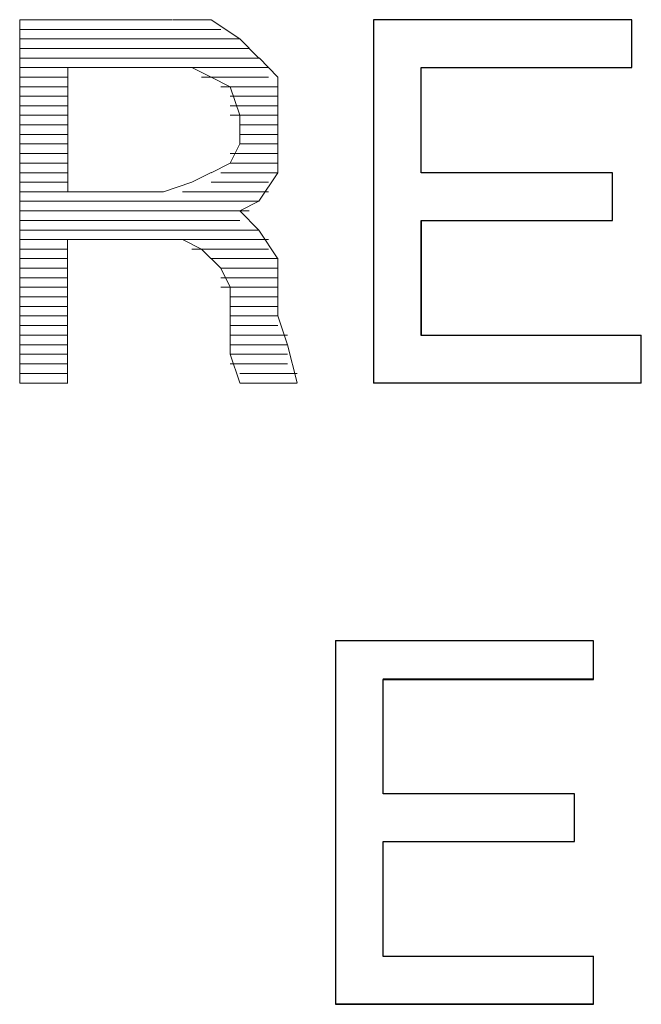
# Paper-space layout 'Rozvržení1' of a CAD drawing. Units: inches. Extents: x 0.47 to 10.28, y 0.43 to 7.69.
# Drawn here: x 8.01 to 8.02, y 6.34 to 6.35 of the extents above; entities that cross this region are included whole.
import ezdxf

# ---------------------------------------------------------------- set-up
doc = ezdxf.new("R2010")
doc.units = ezdxf.units.IN
doc.header["$MEASUREMENT"] = 0
doc.layers.add('Vrstva 1', color=7, linetype='Continuous')

psp = doc.layouts.new('Rozvržení1')

# ---------------------------------------------------------------- linework, layer by layer
at = {"layer": 'Vrstva 1', "lineweight": 9}
for points in [[(8.008954, 6.347963), (8.008954, 6.347963), (8.010721, 6.347963), (8.010721, 6.347963)], [(8.008954, 6.347963), (8.008954, 6.347963), (8.008954, 6.343756), (8.008954, 6.343756)], [(8.011167, 6.347963), (8.011167, 6.347963), (8.010726, 6.347963), (8.010726, 6.347963)], [(8.011498, 6.34774), (8.011498, 6.34774), (8.011168, 6.347963), (8.011168, 6.347963)], [(8.013046, 6.347963), (8.013046, 6.347963), (8.013046, 6.343756), (8.013046, 6.343756)], [(8.013046, 6.347963), (8.013046, 6.347963), (8.016033, 6.347963), (8.016033, 6.347963)], [(8.016033, 6.347409), (8.016033, 6.347409), (8.016033, 6.347962), (8.016033, 6.347962)], [(8.008954, 6.347851), (8.008954, 6.347851), (8.011277, 6.347851), (8.011277, 6.347851)], [(8.011498, 6.34774), (8.011498, 6.34774), (8.008955, 6.34774), (8.008955, 6.34774)], [(8.01172, 6.347519), (8.01172, 6.347519), (8.011498, 6.347742), (8.011498, 6.347742)], [(8.008954, 6.347631), (8.008954, 6.347631), (8.011607, 6.347631), (8.011607, 6.347631)], [(8.01172, 6.347519), (8.01172, 6.347519), (8.008952, 6.347519), (8.008952, 6.347519)], [(8.011939, 6.347298), (8.011939, 6.347298), (8.011721, 6.34752), (8.011721, 6.34752)], [(8.009507, 6.347409), (8.009507, 6.347409), (8.008955, 6.347409), (8.008955, 6.347409)], [(8.010613, 6.347409), (8.010613, 6.347409), (8.011829, 6.347409), (8.011829, 6.347409)], [(8.010945, 6.347409), (8.010945, 6.347409), (8.010615, 6.347409), (8.010615, 6.347409)], [(8.011167, 6.347298), (8.011167, 6.347298), (8.010945, 6.347409), (8.010945, 6.347409)], [(8.009507, 6.347298), (8.009507, 6.347298), (8.008955, 6.347298), (8.008955, 6.347298)], [(8.011055, 6.347298), (8.011055, 6.347298), (8.01183, 6.347298), (8.01183, 6.347298)], [(8.011939, 6.346857), (8.011939, 6.346857), (8.011939, 6.347297), (8.011939, 6.347297)], [(8.009507, 6.347187), (8.009507, 6.347187), (8.008955, 6.347187), (8.008955, 6.347187)], [(8.011277, 6.347187), (8.011277, 6.347187), (8.01194, 6.347187), (8.01194, 6.347187)], [(8.009507, 6.347077), (8.009507, 6.347077), (8.008955, 6.347077), (8.008955, 6.347077)], [(8.011387, 6.347077), (8.011387, 6.347077), (8.01194, 6.347077), (8.01194, 6.347077)], [(8.009507, 6.346966), (8.009507, 6.346966), (8.008955, 6.346966), (8.008955, 6.346966)], [(8.011387, 6.346966), (8.011387, 6.346966), (8.01194, 6.346966), (8.01194, 6.346966)], [(8.009507, 6.346857), (8.009507, 6.346857), (8.008955, 6.346857), (8.008955, 6.346857)], [(8.011387, 6.346857), (8.011387, 6.346857), (8.01194, 6.346857), (8.01194, 6.346857)], [(8.011939, 6.346524), (8.011939, 6.346524), (8.011939, 6.346858), (8.011939, 6.346858)], [(8.009507, 6.346745), (8.009507, 6.346745), (8.008955, 6.346745), (8.008955, 6.346745)], [(8.011498, 6.346745), (8.011498, 6.346745), (8.011938, 6.346745), (8.011938, 6.346745)], [(8.009507, 6.346633), (8.009507, 6.346633), (8.008955, 6.346633), (8.008955, 6.346633)], [(8.009507, 6.346524), (8.009507, 6.346524), (8.008955, 6.346524), (8.008955, 6.346524)], [(8.011498, 6.346633), (8.011498, 6.346633), (8.011938, 6.346633), (8.011938, 6.346633)], [(8.011498, 6.346524), (8.011498, 6.346524), (8.011938, 6.346524), (8.011938, 6.346524)], [(8.011939, 6.346191), (8.011939, 6.346191), (8.011939, 6.346525), (8.011939, 6.346525)], [(8.009507, 6.346414), (8.009507, 6.346414), (8.008955, 6.346414), (8.008955, 6.346414)], [(8.011387, 6.346414), (8.011387, 6.346414), (8.01194, 6.346414), (8.01194, 6.346414)], [(8.009507, 6.346303), (8.009507, 6.346303), (8.008955, 6.346303), (8.008955, 6.346303)], [(8.011387, 6.346303), (8.011387, 6.346303), (8.011165, 6.346192), (8.011165, 6.346192)], [(8.011387, 6.346303), (8.011387, 6.346303), (8.01194, 6.346303), (8.01194, 6.346303)], [(8.009507, 6.346191), (8.009507, 6.346191), (8.008955, 6.346191), (8.008955, 6.346191)], [(8.010945, 6.346083), (8.010945, 6.346083), (8.011167, 6.346193), (8.011167, 6.346193)], [(8.011277, 6.346191), (8.011277, 6.346191), (8.01194, 6.346191), (8.01194, 6.346191)], [(8.01172, 6.345861), (8.01172, 6.345861), (8.011938, 6.346191), (8.011938, 6.346191)], [(8.009507, 6.346083), (8.009507, 6.346083), (8.008955, 6.346083), (8.008955, 6.346083)], [(8.010945, 6.346083), (8.010945, 6.346083), (8.010615, 6.345971), (8.010615, 6.345971)], [(8.011167, 6.346083), (8.011167, 6.346083), (8.01183, 6.346083), (8.01183, 6.346083)], [(8.008954, 6.34597), (8.008954, 6.34597), (8.009506, 6.34597), (8.009506, 6.34597)], [(8.009507, 6.34597), (8.009507, 6.34597), (8.010616, 6.34597), (8.010616, 6.34597)], [(8.010834, 6.34597), (8.010834, 6.34597), (8.011831, 6.34597), (8.011831, 6.34597)], [(8.01172, 6.345861), (8.01172, 6.345861), (8.008952, 6.345861), (8.008952, 6.345861)], [(8.011498, 6.345749), (8.011498, 6.345749), (8.01172, 6.345861), (8.01172, 6.345861)], [(8.008954, 6.345749), (8.008954, 6.345749), (8.011607, 6.345749), (8.011607, 6.345749)], [(8.01172, 6.345528), (8.01172, 6.345528), (8.011498, 6.345752), (8.011498, 6.345752)], [(8.011498, 6.345639), (8.011498, 6.345639), (8.008955, 6.345639), (8.008955, 6.345639)], [(8.013599, 6.345639), (8.013599, 6.345639), (8.013599, 6.344312), (8.013599, 6.344312)], [(8.008954, 6.345528), (8.008954, 6.345528), (8.011722, 6.345528), (8.011722, 6.345528)], [(8.01172, 6.345528), (8.01172, 6.345528), (8.011938, 6.345195), (8.011938, 6.345195)], [(8.01183, 6.345417), (8.01183, 6.345417), (8.008954, 6.345417), (8.008954, 6.345417)], [(8.010502, 6.345417), (8.010502, 6.345417), (8.010835, 6.345417), (8.010835, 6.345417)], [(8.009507, 6.345308), (8.009507, 6.345308), (8.008955, 6.345308), (8.008955, 6.345308)], [(8.010945, 6.345308), (8.010945, 6.345308), (8.01183, 6.345308), (8.01183, 6.345308)], [(8.009507, 6.345197), (8.009507, 6.345197), (8.008955, 6.345197), (8.008955, 6.345197)], [(8.011167, 6.345197), (8.011167, 6.345197), (8.011942, 6.345197), (8.011942, 6.345197)], [(8.011939, 6.344865), (8.011939, 6.344865), (8.011939, 6.345198), (8.011939, 6.345198)], [(8.009507, 6.345086), (8.009507, 6.345086), (8.008955, 6.345086), (8.008955, 6.345086)], [(8.011387, 6.344865), (8.011387, 6.344865), (8.011277, 6.345087), (8.011277, 6.345087)], [(8.011277, 6.345086), (8.011277, 6.345086), (8.01194, 6.345086), (8.01194, 6.345086)], [(8.009507, 6.344975), (8.009507, 6.344975), (8.008955, 6.344975), (8.008955, 6.344975)], [(8.011277, 6.344975), (8.011277, 6.344975), (8.01194, 6.344975), (8.01194, 6.344975)], [(8.009507, 6.344865), (8.009507, 6.344865), (8.008955, 6.344865), (8.008955, 6.344865)], [(8.011277, 6.344865), (8.011277, 6.344865), (8.01194, 6.344865), (8.01194, 6.344865)], [(8.011387, 6.344534), (8.011387, 6.344534), (8.011387, 6.344862), (8.011387, 6.344862)], [(8.009507, 6.344754), (8.009507, 6.344754), (8.008955, 6.344754), (8.008955, 6.344754)], [(8.011387, 6.344754), (8.011387, 6.344754), (8.01194, 6.344754), (8.01194, 6.344754)], [(8.009507, 6.344643), (8.009507, 6.344643), (8.008955, 6.344643), (8.008955, 6.344643)], [(8.011387, 6.344643), (8.011387, 6.344643), (8.01194, 6.344643), (8.01194, 6.344643)], [(8.009507, 6.344534), (8.009507, 6.344534), (8.008955, 6.344534), (8.008955, 6.344534)], [(8.011387, 6.344534), (8.011387, 6.344534), (8.01194, 6.344534), (8.01194, 6.344534)], [(8.009507, 6.344422), (8.009507, 6.344422), (8.008955, 6.344422), (8.008955, 6.344422)], [(8.011387, 6.344422), (8.011387, 6.344422), (8.01194, 6.344422), (8.01194, 6.344422)], [(8.009507, 6.34431), (8.009507, 6.34431), (8.008955, 6.34431), (8.008955, 6.34431)], [(8.011387, 6.34431), (8.011387, 6.34431), (8.012051, 6.34431), (8.012051, 6.34431)], [(8.016144, 6.34431), (8.016144, 6.34431), (8.013597, 6.34431), (8.013597, 6.34431)], [(8.016144, 6.34431), (8.016144, 6.34431), (8.016144, 6.343759), (8.016144, 6.343759)], [(8.009507, 6.344201), (8.009507, 6.344201), (8.008955, 6.344201), (8.008955, 6.344201)], [(8.011387, 6.344201), (8.011387, 6.344201), (8.012051, 6.344201), (8.012051, 6.344201)], [(8.012051, 6.344201), (8.012051, 6.344201), (8.012161, 6.343761), (8.012161, 6.343761)], [(8.009507, 6.34409), (8.009507, 6.34409), (8.008955, 6.34409), (8.008955, 6.34409)], [(8.011387, 6.34409), (8.011387, 6.34409), (8.012051, 6.34409), (8.012051, 6.34409)], [(8.009507, 6.343981), (8.009507, 6.343981), (8.008955, 6.343981), (8.008955, 6.343981)], [(8.011387, 6.343981), (8.011387, 6.343981), (8.012051, 6.343981), (8.012051, 6.343981)], [(8.009507, 6.343869), (8.009507, 6.343869), (8.008955, 6.343869), (8.008955, 6.343869)], [(8.011498, 6.343869), (8.011498, 6.343869), (8.012161, 6.343869), (8.012161, 6.343869)], [(8.008954, 6.343757), (8.008954, 6.343757), (8.009506, 6.343757), (8.009506, 6.343757)], [(8.009507, 6.343757), (8.009507, 6.343757), (8.008955, 6.343757), (8.008955, 6.343757)], [(8.011498, 6.343757), (8.011498, 6.343757), (8.012161, 6.343757), (8.012161, 6.343757)], [(8.012162, 6.343757), (8.012162, 6.343757), (8.011499, 6.343757), (8.011499, 6.343757)], [(8.016144, 6.343757), (8.016144, 6.343757), (8.013046, 6.343757), (8.013046, 6.343757)], [(8.012604, 6.336569), (8.012604, 6.336569), (8.012604, 6.340776), (8.012604, 6.340776)], [(8.015591, 6.340772), (8.015591, 6.340772), (8.012604, 6.340772), (8.012604, 6.340772)], [(8.013157, 6.34033), (8.013157, 6.34033), (8.013157, 6.339005), (8.013157, 6.339005)], [(8.013157, 6.339001), (8.013157, 6.339001), (8.01537, 6.339001), (8.01537, 6.339001)], [(8.01537, 6.339001), (8.01537, 6.339001), (8.01537, 6.338449), (8.01537, 6.338449)], [(8.013157, 6.33845), (8.013157, 6.33845), (8.013157, 6.337123), (8.013157, 6.337123)], [(8.01537, 6.33845), (8.01537, 6.33845), (8.013157, 6.33845), (8.013157, 6.33845)], [(8.015591, 6.337121), (8.015591, 6.337121), (8.013156, 6.337121), (8.013156, 6.337121)], [(8.015591, 6.336569), (8.015591, 6.336569), (8.015591, 6.337121), (8.015591, 6.337121)], [(8.015591, 6.336569), (8.015591, 6.336569), (8.012604, 6.336569), (8.012604, 6.336569)]]:
    psp.add_open_spline(points, degree=3, dxfattribs=at)
at = {"layer": 'Vrstva 1'}
for points in [[(8.016033, 6.347963), (8.016033, 6.347963), (8.016033, 6.347411), (8.016033, 6.347411), (8.016033, 6.347411), (8.016033, 6.347411), (8.013597, 6.347411), (8.013597, 6.347411), (8.013597, 6.347411), (8.013597, 6.347411), (8.013597, 6.346191), (8.013597, 6.346191), (8.013597, 6.346191), (8.013597, 6.346191), (8.01581, 6.346191), (8.01581, 6.346191), (8.01581, 6.346191), (8.01581, 6.346191), (8.01581, 6.345639), (8.01581, 6.345639), (8.01581, 6.345639), (8.01581, 6.345639), (8.013597, 6.345639), (8.013597, 6.345639), (8.013597, 6.345639), (8.013597, 6.345639), (8.013597, 6.344308), (8.013597, 6.344308), (8.013597, 6.344308), (8.013597, 6.344308), (8.016144, 6.344308), (8.016144, 6.344308), (8.016144, 6.344308), (8.016144, 6.344308), (8.016144, 6.34376), (8.016144, 6.34376), (8.016144, 6.34376), (8.016144, 6.34376), (8.013046, 6.34376), (8.013046, 6.34376), (8.013046, 6.34376), (8.013046, 6.34376), (8.013046, 6.347963), (8.013046, 6.347963), (8.013046, 6.347963), (8.013046, 6.347963), (8.016033, 6.347963), (8.016033, 6.347963)], [(8.015591, 6.340772), (8.015591, 6.340772), (8.015591, 6.340327), (8.015591, 6.340327), (8.015591, 6.340327), (8.015591, 6.340327), (8.013156, 6.340327), (8.013156, 6.340327), (8.013156, 6.340327), (8.013156, 6.340327), (8.013156, 6.339001), (8.013156, 6.339001), (8.013156, 6.339001), (8.013156, 6.339001), (8.015369, 6.339001), (8.015369, 6.339001), (8.015369, 6.339001), (8.015369, 6.339001), (8.015369, 6.338449), (8.015369, 6.338449), (8.015369, 6.338449), (8.015369, 6.338449), (8.013156, 6.338449), (8.013156, 6.338449), (8.013156, 6.338449), (8.013156, 6.338449), (8.013156, 6.337118), (8.013156, 6.337118), (8.013156, 6.337118), (8.013156, 6.337118), (8.015591, 6.337118), (8.015591, 6.337118), (8.015591, 6.337118), (8.015591, 6.337118), (8.015591, 6.336565), (8.015591, 6.336565), (8.015591, 6.336565), (8.015591, 6.336565), (8.012604, 6.336565), (8.012604, 6.336565), (8.012604, 6.336565), (8.012604, 6.336565), (8.012604, 6.340772), (8.012604, 6.340772), (8.012604, 6.340772), (8.012604, 6.340772), (8.015591, 6.340772), (8.015591, 6.340772)]]:
    psp.add_open_spline(points, degree=3, knots=[0, 0, 0, 0, 0.083333, 0.083333, 0.083333, 0.083333, 0.166667, 0.166667, 0.166667, 0.166667, 0.25, 0.25, 0.25, 0.25, 0.333333, 0.333333, 0.333333, 0.333333, 0.416667, 0.416667, 0.416667, 0.416667, 0.5, 0.5, 0.5, 0.5, 0.583333, 0.583333, 0.583333, 0.583333, 0.666667, 0.666667, 0.666667, 0.666667, 0.75, 0.75, 0.75, 0.75, 0.833333, 0.833333, 0.833333, 0.833333, 0.916667, 0.916667, 0.916667, 0.916667, 1, 1, 1, 1], dxfattribs=at)
at = {"layer": 'Vrstva 1', "lineweight": 9}
for points, knots in [([(8.016033, 6.347963), (8.016033, 6.347963), (8.016033, 6.347411), (8.016033, 6.347411), (8.016033, 6.347411), (8.016033, 6.347411), (8.013597, 6.347411), (8.013597, 6.347411), (8.013597, 6.347411), (8.013597, 6.347411), (8.013597, 6.346191), (8.013597, 6.346191), (8.013597, 6.346191), (8.013597, 6.346191), (8.01581, 6.346191), (8.01581, 6.346191), (8.01581, 6.346191), (8.01581, 6.346191), (8.01581, 6.345639), (8.01581, 6.345639), (8.01581, 6.345639), (8.01581, 6.345639), (8.013597, 6.345639), (8.013597, 6.345639), (8.013597, 6.345639), (8.013597, 6.345639), (8.013597, 6.344312), (8.013597, 6.344312), (8.013597, 6.344312), (8.013597, 6.344312), (8.016144, 6.344312), (8.016144, 6.344312), (8.016144, 6.344312), (8.016144, 6.344312), (8.016144, 6.343756), (8.016144, 6.343756), (8.016144, 6.343756), (8.016144, 6.343756), (8.013046, 6.343756), (8.013046, 6.343756), (8.013046, 6.343756), (8.013046, 6.343756), (8.013046, 6.347963), (8.013046, 6.347963), (8.013046, 6.347963), (8.013046, 6.347963), (8.016033, 6.347963), (8.016033, 6.347963)], [0, 0, 0, 0, 0.083333, 0.083333, 0.083333, 0.083333, 0.166667, 0.166667, 0.166667, 0.166667, 0.25, 0.25, 0.25, 0.25, 0.333333, 0.333333, 0.333333, 0.333333, 0.416667, 0.416667, 0.416667, 0.416667, 0.5, 0.5, 0.5, 0.5, 0.583333, 0.583333, 0.583333, 0.583333, 0.666667, 0.666667, 0.666667, 0.666667, 0.75, 0.75, 0.75, 0.75, 0.833333, 0.833333, 0.833333, 0.833333, 0.916667, 0.916667, 0.916667, 0.916667, 1, 1, 1, 1]), ([(8.009507, 6.34597), (8.009507, 6.34597), (8.009507, 6.347409), (8.009507, 6.347409), (8.009507, 6.347409), (8.009507, 6.347409), (8.010616, 6.347409), (8.010616, 6.347409)], [0, 0, 0, 0, 0.5, 0.5, 0.5, 0.5, 1, 1, 1, 1]), ([(8.016033, 6.347409), (8.016033, 6.347409), (8.013597, 6.347409), (8.013597, 6.347409), (8.013597, 6.347409), (8.013597, 6.347409), (8.013597, 6.346194), (8.013597, 6.346194), (8.013597, 6.346194), (8.013597, 6.346194), (8.01581, 6.346194), (8.01581, 6.346194)], [0, 0, 0, 0, 0.333333, 0.333333, 0.333333, 0.333333, 0.666667, 0.666667, 0.666667, 0.666667, 1, 1, 1, 1]), ([(8.011498, 6.346857), (8.011498, 6.346857), (8.011386, 6.347185), (8.011386, 6.347185), (8.011386, 6.347185), (8.011386, 6.347185), (8.011168, 6.347297), (8.011168, 6.347297)], [0, 0, 0, 0, 0.5, 0.5, 0.5, 0.5, 1, 1, 1, 1]), ([(8.011387, 6.346303), (8.011387, 6.346303), (8.011499, 6.346525), (8.011499, 6.346525), (8.011499, 6.346525), (8.011499, 6.346525), (8.011499, 6.346855), (8.011499, 6.346855)], [0, 0, 0, 0, 0.5, 0.5, 0.5, 0.5, 1, 1, 1, 1]), ([(8.013599, 6.345639), (8.013599, 6.345639), (8.015811, 6.345639), (8.015811, 6.345639), (8.015811, 6.345639), (8.015811, 6.345639), (8.015811, 6.346191), (8.015811, 6.346191)], [0, 0, 0, 0, 0.5, 0.5, 0.5, 0.5, 1, 1, 1, 1]), ([(8.010502, 6.345417), (8.010502, 6.345417), (8.009505, 6.345417), (8.009505, 6.345417), (8.009505, 6.345417), (8.009505, 6.345417), (8.009505, 6.343757), (8.009505, 6.343757)], [0, 0, 0, 0, 0.5, 0.5, 0.5, 0.5, 1, 1, 1, 1]), ([(8.011277, 6.345086), (8.011277, 6.345086), (8.011054, 6.345308), (8.011054, 6.345308), (8.011054, 6.345308), (8.011054, 6.345308), (8.010835, 6.345419), (8.010835, 6.345419)], [0, 0, 0, 0, 0.5, 0.5, 0.5, 0.5, 1, 1, 1, 1]), ([(8.012051, 6.344201), (8.012051, 6.344201), (8.011939, 6.344535), (8.011939, 6.344535), (8.011939, 6.344535), (8.011939, 6.344535), (8.011939, 6.344865), (8.011939, 6.344865)], [0, 0, 0, 0, 0.5, 0.5, 0.5, 0.5, 1, 1, 1, 1]), ([(8.011387, 6.344534), (8.011387, 6.344534), (8.011387, 6.344092), (8.011387, 6.344092), (8.011387, 6.344092), (8.011387, 6.344092), (8.011499, 6.343759), (8.011499, 6.343759)], [0, 0, 0, 0, 0.5, 0.5, 0.5, 0.5, 1, 1, 1, 1]), ([(8.015591, 6.340772), (8.015591, 6.340772), (8.015591, 6.340332), (8.015591, 6.340332), (8.015591, 6.340332), (8.015591, 6.340332), (8.013156, 6.340332), (8.013156, 6.340332), (8.013156, 6.340332), (8.013156, 6.340332), (8.013156, 6.339001), (8.013156, 6.339001), (8.013156, 6.339001), (8.013156, 6.339001), (8.015369, 6.339001), (8.015369, 6.339001), (8.015369, 6.339001), (8.015369, 6.339001), (8.015369, 6.338449), (8.015369, 6.338449), (8.015369, 6.338449), (8.015369, 6.338449), (8.013156, 6.338449), (8.013156, 6.338449), (8.013156, 6.338449), (8.013156, 6.338449), (8.013156, 6.337122), (8.013156, 6.337122), (8.013156, 6.337122), (8.013156, 6.337122), (8.015591, 6.337122), (8.015591, 6.337122), (8.015591, 6.337122), (8.015591, 6.337122), (8.015591, 6.336565), (8.015591, 6.336565), (8.015591, 6.336565), (8.015591, 6.336565), (8.012604, 6.336565), (8.012604, 6.336565), (8.012604, 6.336565), (8.012604, 6.336565), (8.012604, 6.340772), (8.012604, 6.340772), (8.012604, 6.340772), (8.012604, 6.340772), (8.015591, 6.340772), (8.015591, 6.340772)], [0, 0, 0, 0, 0.083333, 0.083333, 0.083333, 0.083333, 0.166667, 0.166667, 0.166667, 0.166667, 0.25, 0.25, 0.25, 0.25, 0.333333, 0.333333, 0.333333, 0.333333, 0.416667, 0.416667, 0.416667, 0.416667, 0.5, 0.5, 0.5, 0.5, 0.583333, 0.583333, 0.583333, 0.583333, 0.666667, 0.666667, 0.666667, 0.666667, 0.75, 0.75, 0.75, 0.75, 0.833333, 0.833333, 0.833333, 0.833333, 0.916667, 0.916667, 0.916667, 0.916667, 1, 1, 1, 1]), ([(8.015591, 6.340772), (8.015591, 6.340772), (8.015591, 6.340332), (8.015591, 6.340332), (8.015591, 6.340332), (8.015591, 6.340332), (8.013156, 6.340332), (8.013156, 6.340332)], [0, 0, 0, 0, 0.5, 0.5, 0.5, 0.5, 1, 1, 1, 1])]:
    psp.add_open_spline(points, degree=3, knots=knots, dxfattribs=at)

doc.saveas('drawing.dxf')
